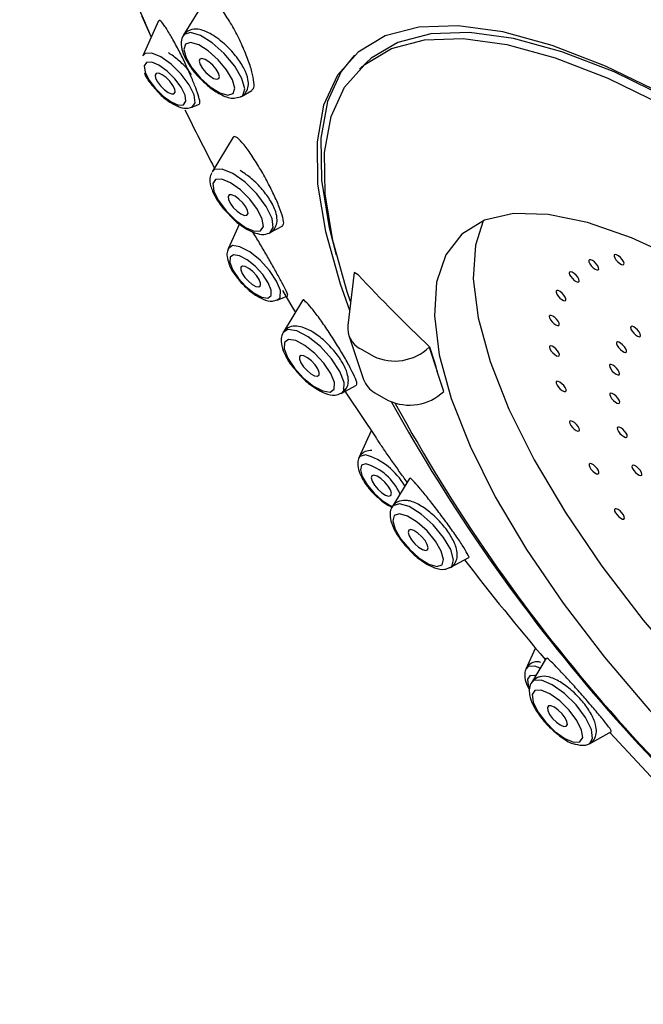
# Model space of a CAD drawing. Units: millimetres. Extents: x -2961 to 210, y -857 to 1056.
# Drawn here: x 36 to 37, y 248 to 250 of the extents above; entities that cross this region are included whole.
import ezdxf

# ---------------------------------------------------------------- set-up
doc = ezdxf.new("R2010")
doc.units = ezdxf.units.MM
doc.layers.add('A1', color=7, linetype='Continuous')
doc.layers.add('DIM', color=6, linetype='Continuous')
doc.styles.add('勝泰-1.5', font='simplex.shx', dxfattribs={"height": 1.5, "bigfont": 'chineset.shx'})
doc.dimstyles.new('比例1／8', dxfattribs={"dimtxt": 1.5, "dimasz": 2, "dimexe": 1.25, "dimexo": 0.625, "dimgap": 0.5, "dimtad": 1, "dimdec": 0, "dimlfac": 8, "dimdsep": 46, "dimtxsty": '勝泰-1.5', "dimcen": 2.5, "dimadec": 0, "dimazin": 0, "dimtfac": 1, "dimtdec": 0, "dimtmove": 0, "dimatfit": 3, "dimfxl": 0, "dimfrac": 1, "dimarcsym": 0})

# ---------------------------------------------------------------- blocks, each defined once
blk = doc.blocks.new('*D2')
at = {"layer": 'Defpoints', "color": 0}
for p in [(40.6589, 262.2658), (14.6476, 250.6667), (17.6082, 248.9574)]:
    blk.add_point(p, dxfattribs=at)
at = {"layer": 'DIM', "color": 0, "lineweight": -2}
for p, q in [((40.0339, 262.6266), (36.4484, 264.6967)), ((35.9663, 262.9751), (16.3797, 251.6667)), ((16.9832, 249.3183), (13.3976, 251.3884))]:
    blk.add_line(p, q, dxfattribs=at)
at = {"layer": 'DIM', "color": 0}
for points in [[(36.133, 262.6864), (35.7996, 263.2637), (37.6984, 263.9751)], [(16.213, 251.9554), (16.5464, 251.378), (14.6476, 250.6667)]]:
    blk.add_solid(points, dxfattribs=at)
at = {"layer": 'DIM', "color": 0, "insert": (25.048, 259.2694), "char_height": 1.5, "attachment_point": 5, "rotation": 30, "style": '勝泰-1.5'}
blk.add_mtext('{\\A0;632[24{\\H1x;\\S7#8;}]}', dxfattribs=at)
blk = doc.blocks.new('SC')
at = {"layer": 'A1'}
for p, q in [((-7.8446, 40.9257), (-7.9261, 40.7912)), ((-8.0177, 40.8455), (-8.0756, 40.7164)), ((-7.254, 40.6902), (-7.2777, 40.6676)), ((-7.7124, 40.567), (-7.6732, 40.5883)), ((-7.8951, 40.527), (-7.8669, 40.5381)), ((-7.7428, 40.4175), (-7.8204, 40.2896)), ((-7.7195, 40.0979), (-7.7608, 40.0059)), ((-7.6067, 40.0653), (-7.5602, 40.0905)), ((-7.2974, 39.9187), (-7.3203, 39.7227)), ((-7.2825, 39.9101), (-7.2974, 39.9187)), ((-7.3483, 39.8762), (-7.3136, 39.7799)), ((-7.5803, 39.8165), (-7.541, 39.8319)), ((-7.31, 39.811), (-7.3224, 39.8468)), ((-7.4867, 39.8151), (-7.558, 39.6975)), ((-7.3167, 39.6865), (-7.262, 39.5239)), ((-7.2754, 39.6382), (-7.2262, 39.6098)), ((-7.0209, 39.6431), (-7.0191, 39.6448)), ((-7.0209, 39.6431), (-6.9907, 39.5535)), ((-6.9666, 39.4802), (-6.9907, 39.5535)), ((-7.3443, 39.4732), (-7.2882, 39.5036)), ((-7.2207, 39.4757), (-7.1715, 39.4472)), ((-7.2345, 39.3356), (-7.2795, 39.2353)), ((-7.0935, 39.16), (-7.1569, 39.0553)), ((-6.9432, 38.8311), (-6.8752, 38.868)), ((-6.6295, 38.5352), (-6.6645, 38.4572)), ((-6.5893, 38.4978), (-6.6445, 38.4069)), ((-6.6556, 38.4666), (-6.6645, 38.4572)), ((-6.6354, 38.4152), (-6.6445, 38.4069)), ((-6.4307, 38.1826), (-6.3492, 38.2269))]:
    blk.add_line(p, q, dxfattribs=at)
at = {"layer": 'A1', "flags": 128}
for points in [[(-8.0784, 40.8626), (-8.0449, 40.7848)], [(-6.1623, 40.5774), (-6.3709, 40.679), (-6.5674, 40.7552), (-6.7491, 40.8049), (-6.9136, 40.8274), (-7.0586, 40.8224), (-7.1822, 40.79), (-7.2827, 40.7306), (-7.3587, 40.645), (-7.4093, 40.5344), (-7.4336, 40.4002), (-7.4315, 40.2444), (-7.403, 40.0689), (-7.3483, 39.8762), (-7.3483, 39.8762)], [(-7.8195, 40.7644), (-7.8633, 40.7917), (-7.8997, 40.8025), (-7.9232, 40.7951), (-7.9261, 40.7912)], [(-7.3224, 39.8468), (-7.376, 40.0359), (-7.404, 40.2081), (-7.4061, 40.361), (-7.3822, 40.4926), (-7.3326, 40.6011), (-7.258, 40.6851), (-7.1594, 40.7434), (-7.0381, 40.7752), (-6.8958, 40.7801), (-6.7345, 40.758), (-6.5562, 40.7093), (-6.3634, 40.6345), (-6.1587, 40.5348)], [(-5.4205, 40.0776), (-5.478, 40.123), (-5.7013, 40.2885), (-5.9213, 40.4339), (-6.1351, 40.5573), (-6.3398, 40.6571), (-6.5325, 40.7318), (-6.7108, 40.7806), (-6.8722, 40.8027), (-7.0144, 40.7978), (-7.1357, 40.7659), (-7.2343, 40.7076), (-7.254, 40.6902)], [(-7.834, 40.7346), (-7.8695, 40.7569), (-7.8991, 40.7656), (-7.9183, 40.7596), (-7.924, 40.7397), (-7.9155, 40.709), (-7.8941, 40.6721), (-7.8629, 40.6347), (-7.8268, 40.6024), (-7.7912, 40.5802), (-7.7617, 40.5714), (-7.7425, 40.5774), (-7.7368, 40.5973), (-7.7453, 40.628), (-7.7667, 40.6649), (-7.7979, 40.7024), (-7.834, 40.7346)], [(-7.7124, 40.567), (-7.707, 40.571), (-7.7, 40.5955), (-7.7104, 40.6333), (-7.7368, 40.6787), (-7.7751, 40.7247), (-7.8195, 40.7644)], [(-8.009, 40.7128), (-8.0426, 40.7269), (-8.0667, 40.7258), (-8.0756, 40.7164)], [(-7.8951, 40.527), (-7.8934, 40.5278), (-7.8826, 40.544), (-7.8865, 40.5728), (-7.9047, 40.6098), (-7.9344, 40.6494), (-7.971, 40.6856), (-8.009, 40.7128)], [(-7.8318, 40.6946), (-7.8459, 40.7034), (-7.8575, 40.7069), (-7.8651, 40.7045), (-7.8674, 40.6967), (-7.864, 40.6845), (-7.8555, 40.6699), (-7.8432, 40.6552), (-7.829, 40.6424), (-7.8149, 40.6336), (-7.8032, 40.6302), (-7.7957, 40.6325), (-7.7934, 40.6404), (-7.7968, 40.6525), (-7.8052, 40.6671), (-7.8175, 40.6819), (-7.8318, 40.6946)], [(-7.2956, 40.7195), (-7.3444, 40.6586), (-7.395, 40.548), (-7.4194, 40.4138), (-7.4173, 40.258), (-7.3887, 40.0825), (-7.363, 39.9824)], [(-8.016, 40.6821), (-8.0424, 40.6932), (-8.0614, 40.6923), (-8.07, 40.6795), (-8.0668, 40.6569), (-8.0525, 40.6277), (-8.0291, 40.5965), (-8.0003, 40.568), (-7.9704, 40.5466), (-7.9439, 40.5354), (-7.9249, 40.5363), (-7.9164, 40.5491), (-7.9195, 40.5718), (-7.9338, 40.6009), (-7.9572, 40.6321), (-7.986, 40.6606), (-8.016, 40.6821)], [(-8.0041, 40.6468), (-8.0168, 40.6522), (-8.0259, 40.6517), (-8.03, 40.6456), (-8.0285, 40.6347), (-8.0216, 40.6207), (-8.0104, 40.6058), (-7.9966, 40.5921), (-7.9822, 40.5818), (-7.9695, 40.5765), (-7.9604, 40.5769), (-7.9563, 40.583), (-7.9578, 40.5939), (-7.9647, 40.6079), (-7.9759, 40.6229), (-7.9897, 40.6365), (-8.0041, 40.6468)], [(-7.7434, 40.2826), (-7.783, 40.2992), (-7.8113, 40.2979), (-7.8204, 40.2896)], [(-7.6067, 40.0653), (-7.5946, 40.084), (-7.5993, 40.1179), (-7.6207, 40.1614), (-7.6556, 40.208), (-7.6987, 40.2506), (-7.7434, 40.2826)], [(-7.7523, 40.2491), (-7.7845, 40.2627), (-7.8075, 40.2616), (-7.8179, 40.2461), (-7.8141, 40.2185), (-7.7967, 40.1831), (-7.7683, 40.1452), (-7.7333, 40.1106), (-7.6969, 40.0846), (-7.6648, 40.071), (-7.6418, 40.0721), (-7.6314, 40.0876), (-7.6351, 40.1152), (-7.6526, 40.1506), (-7.6809, 40.1885), (-7.716, 40.2231), (-7.7523, 40.2491)], [(-7.7356, 40.1994), (-7.7483, 40.2047), (-7.7574, 40.2043), (-7.7615, 40.1981), (-7.76, 40.1873), (-7.7531, 40.1733), (-7.7419, 40.1583), (-7.7281, 40.1446), (-7.7137, 40.1343), (-7.701, 40.129), (-7.6919, 40.1294), (-7.6878, 40.1355), (-7.6893, 40.1464), (-7.6962, 40.1604), (-7.7074, 40.1754), (-7.7212, 40.1891), (-7.7356, 40.1994)], [(-6.1602, 39.9937), (-6.2762, 40.0461), (-6.4374, 40.1026), (-6.583, 40.1325), (-6.7102, 40.1354), (-6.8166, 40.1111), (-6.9003, 40.0601), (-6.9597, 39.9834), (-6.9937, 39.8824), (-7.0016, 39.759), (-6.9834, 39.6155), (-6.9393, 39.4545)], [(-6.8221, 40.1089), (-6.8506, 40.0188), (-6.8585, 39.8954), (-6.8403, 39.7519), (-6.7962, 39.5909), (-6.727, 39.4155), (-6.6342, 39.2288), (-6.5193, 39.0345), (-6.3846, 38.8361), (-6.2325, 38.6374), (-6.0658, 38.4419), (-5.8878, 38.2534), (-5.7016, 38.0753), (-5.5108, 37.9111), (-5.319, 37.7636), (-5.1296, 37.6358), (-4.9462, 37.53), (-4.7723, 37.448), (-4.611, 37.3916), (-4.4654, 37.3617), (-4.3383, 37.3588), (-4.2318, 37.3831), (-4.2264, 37.3853)], [(-7.7174, 40.0133), (-7.7452, 40.0174), (-7.7607, 40.0061), (-7.7608, 40.0059)], [(-7.5803, 39.8165), (-7.5697, 39.8265), (-7.5687, 39.8515), (-7.5824, 39.8864), (-7.6086, 39.9258), (-7.6435, 39.9638), (-7.6817, 39.9945), (-7.7174, 40.0133)], [(-7.7194, 39.9803), (-7.7413, 39.9835), (-7.7535, 39.9745), (-7.7544, 39.9548), (-7.7436, 39.9274), (-7.7229, 39.8963), (-7.6954, 39.8664), (-7.6653, 39.8422), (-7.6372, 39.8274), (-7.6154, 39.8242), (-7.6031, 39.8331), (-7.6023, 39.8528), (-7.6131, 39.8803), (-7.6337, 39.9113), (-7.6612, 39.9412), (-7.6913, 39.9654), (-7.7194, 39.9803)], [(-6.3098, 39.9667), (-6.3162, 39.974), (-6.3234, 39.9801), (-6.3303, 39.984), (-6.3358, 39.9852), (-6.3391, 39.9834), (-6.3397, 39.979), (-6.3375, 39.9727), (-6.3329, 39.9653), (-6.3264, 39.958), (-6.3192, 39.9519), (-6.3124, 39.948), (-6.3069, 39.9468), (-6.3035, 39.9485), (-6.3029, 39.9529), (-6.3051, 39.9593), (-6.3098, 39.9667)], [(-7.698, 39.9405), (-7.7085, 39.942), (-7.7144, 39.9377), (-7.7148, 39.9283), (-7.7096, 39.9151), (-7.6997, 39.9002), (-7.6865, 39.8859), (-7.6721, 39.8742), (-7.6586, 39.8671), (-7.6481, 39.8656), (-7.6422, 39.8699), (-7.6418, 39.8793), (-7.647, 39.8925), (-7.6569, 39.9074), (-7.6701, 39.9218), (-7.6846, 39.9334), (-7.698, 39.9405)], [(-6.4055, 39.9502), (-6.4123, 39.9572), (-6.4195, 39.9625), (-6.426, 39.9655), (-6.4307, 39.9655), (-6.433, 39.9627), (-6.4326, 39.9575), (-6.4294, 39.9506), (-6.4239, 39.9431), (-6.4171, 39.9361), (-6.4099, 39.9308), (-6.4034, 39.9279), (-6.3987, 39.9278), (-6.3963, 39.9306), (-6.3968, 39.9358), (-6.4, 39.9427), (-6.4055, 39.9502)], [(-6.4798, 39.9084), (-6.4869, 39.9149), (-6.494, 39.9193), (-6.4999, 39.9212), (-6.5038, 39.9202), (-6.5051, 39.9164), (-6.5035, 39.9104), (-6.4994, 39.9031), (-6.4933, 39.8957), (-6.4862, 39.8893), (-6.4791, 39.8848), (-6.4732, 39.8829), (-6.4693, 39.8839), (-6.4681, 39.8877), (-6.4696, 39.8937), (-6.4737, 39.901), (-6.4798, 39.9084)], [(-7.5612, 39.8518), (-7.53, 39.7993), (-7.5132, 39.7714)], [(-6.5312, 39.8422), (-6.5384, 39.848), (-6.5452, 39.8515), (-6.5504, 39.8523), (-6.5534, 39.8501), (-6.5536, 39.8454), (-6.551, 39.8388), (-6.546, 39.8314), (-6.5394, 39.8242), (-6.5322, 39.8184), (-6.5255, 39.8148), (-6.5202, 39.8141), (-6.5173, 39.8162), (-6.5171, 39.8209), (-6.5197, 39.8275), (-6.5246, 39.835), (-6.5312, 39.8422)], [(-6.5585, 39.753), (-6.5657, 39.758), (-6.572, 39.7605), (-6.5764, 39.7602), (-6.5784, 39.757), (-6.5775, 39.7515), (-6.5739, 39.7444), (-6.5682, 39.7369), (-6.5613, 39.7302), (-6.5541, 39.7251), (-6.5478, 39.7226), (-6.5434, 39.7229), (-6.5415, 39.7261), (-6.5423, 39.7317), (-6.5459, 39.7387), (-6.5516, 39.7462), (-6.5585, 39.753)], [(-6.2533, 39.7069), (-6.2604, 39.7135), (-6.2675, 39.7181), (-6.2735, 39.7202), (-6.2775, 39.7193), (-6.279, 39.7157), (-6.2776, 39.7098), (-6.2736, 39.7026), (-6.2676, 39.6952), (-6.2606, 39.6886), (-6.2535, 39.684), (-6.2474, 39.6819), (-6.2434, 39.6828), (-6.242, 39.6864), (-6.2433, 39.6923), (-6.2473, 39.6995), (-6.2533, 39.7069)], [(-7.5084, 39.7035), (-7.541, 39.7083), (-7.558, 39.6975)], [(-7.3443, 39.4732), (-7.3346, 39.4837), (-7.3334, 39.5131), (-7.3495, 39.5541), (-7.3804, 39.6005), (-7.4215, 39.6452), (-7.4664, 39.6814), (-7.5084, 39.7035)], [(-7.5122, 39.6676), (-7.5387, 39.6715), (-7.5536, 39.6607), (-7.5546, 39.6367), (-7.5416, 39.6034), (-7.5164, 39.5657), (-7.4831, 39.5293), (-7.4465, 39.4999), (-7.4124, 39.4819), (-7.3858, 39.478), (-7.3709, 39.4889), (-7.3699, 39.5128), (-7.383, 39.5461), (-7.4081, 39.5839), (-7.4415, 39.6202), (-7.4781, 39.6496), (-7.5122, 39.6676)], [(-6.5612, 39.6428), (-6.5681, 39.647), (-6.5738, 39.6485), (-6.5773, 39.647), (-6.5782, 39.6428), (-6.5763, 39.6366), (-6.5718, 39.6292), (-6.5655, 39.6219), (-6.5584, 39.6157), (-6.5514, 39.6115), (-6.5457, 39.6101), (-6.5422, 39.6115), (-6.5413, 39.6157), (-6.5433, 39.6219), (-6.5477, 39.6293), (-6.554, 39.6366), (-6.5612, 39.6428)], [(-6.3084, 39.6523), (-6.3156, 39.6581), (-6.3224, 39.6617), (-6.3276, 39.6625), (-6.3306, 39.6603), (-6.3308, 39.6556), (-6.3282, 39.649), (-6.3232, 39.6416), (-6.3166, 39.6344), (-6.3094, 39.6286), (-6.3027, 39.625), (-6.2974, 39.6242), (-6.2945, 39.6264), (-6.2943, 39.6311), (-6.2969, 39.6377), (-6.3018, 39.6451), (-6.3084, 39.6523)], [(-7.482, 39.6114), (-7.4925, 39.613), (-7.4984, 39.6087), (-7.4988, 39.5992), (-7.4936, 39.5861), (-7.4837, 39.5712), (-7.4705, 39.5568), (-7.4561, 39.5452), (-7.4426, 39.5381), (-7.4321, 39.5365), (-7.4262, 39.5408), (-7.4258, 39.5503), (-7.431, 39.5635), (-7.4409, 39.5784), (-7.4541, 39.5927), (-7.4685, 39.6043), (-7.482, 39.6114)], [(-6.3375, 39.5723), (-6.3447, 39.5772), (-6.3509, 39.5795), (-6.3552, 39.579), (-6.3569, 39.5756), (-6.3559, 39.57), (-6.3521, 39.5629), (-6.3463, 39.5554), (-6.3393, 39.5487), (-6.3322, 39.5438), (-6.326, 39.5414), (-6.3217, 39.542), (-6.32, 39.5453), (-6.321, 39.551), (-6.3247, 39.5581), (-6.3305, 39.5656), (-6.3375, 39.5723)], [(-6.539, 39.5142), (-6.5456, 39.5174), (-6.5506, 39.5177), (-6.5531, 39.5152), (-6.5529, 39.5102), (-6.55, 39.5034), (-6.5447, 39.4959), (-6.538, 39.4889), (-6.5308, 39.4833), (-6.5242, 39.4801), (-6.5192, 39.4798), (-6.5166, 39.4823), (-6.5168, 39.4874), (-6.5198, 39.4942), (-6.5251, 39.5016), (-6.5318, 39.5087), (-6.539, 39.5142)], [(-7.3374, 39.4907), (-7.324, 39.4701), (-7.2161, 39.3087)], [(-6.3398, 39.4692), (-6.3466, 39.4731), (-6.3521, 39.4741), (-6.3553, 39.4723), (-6.3558, 39.4679), (-6.3535, 39.4614), (-6.3488, 39.454), (-6.3423, 39.4468), (-6.3351, 39.4407), (-6.3283, 39.4369), (-6.3228, 39.4358), (-6.3196, 39.4376), (-6.3191, 39.4421), (-6.3214, 39.4485), (-6.3261, 39.4559), (-6.3326, 39.4632), (-6.3398, 39.4692)], [(-6.9393, 39.4545), (-6.8702, 39.2791), (-6.7773, 39.0925), (-6.6624, 38.8981), (-6.5277, 38.6997), (-6.3756, 38.501), (-6.209, 38.3055), (-6.0309, 38.117), (-5.8448, 37.9389), (-5.654, 37.7747), (-5.4621, 37.6272), (-5.2727, 37.4994), (-5.0893, 37.3936), (-4.9154, 37.3117), (-4.7541, 37.2552), (-4.6086, 37.2253), (-4.4814, 37.2224), (-4.3749, 37.2467), (-4.2912, 37.2977), (-4.2319, 37.3744), (-4.1979, 37.4754), (-4.1899, 37.5988), (-4.191, 37.6193)], [(-6.4926, 39.37), (-6.4987, 39.3721), (-6.5028, 39.3713), (-6.5043, 39.3678), (-6.5031, 39.362), (-6.4991, 39.3548), (-6.4932, 39.3473), (-6.4862, 39.3408), (-6.4791, 39.336), (-6.473, 39.3339), (-6.4689, 39.3347), (-6.4673, 39.3382), (-6.4686, 39.344), (-6.4725, 39.3512), (-6.4784, 39.3587), (-6.4855, 39.3653), (-6.4926, 39.37)], [(-6.315, 39.3463), (-6.3214, 39.349), (-6.3259, 39.3487), (-6.328, 39.3457), (-6.3272, 39.3402), (-6.3238, 39.3332), (-6.3182, 39.3258), (-6.3113, 39.3189), (-6.3041, 39.3138), (-6.2978, 39.3111), (-6.2932, 39.3113), (-6.2911, 39.3144), (-6.2919, 39.3198), (-6.2953, 39.3268), (-6.3009, 39.3343), (-6.3079, 39.3411), (-6.315, 39.3463)], [(-7.2558, 39.2472), (-7.2758, 39.2409), (-7.2795, 39.2353)], [(-7.2536, 39.2132), (-7.2694, 39.2082), (-7.2741, 39.1919), (-7.2671, 39.1666), (-7.2494, 39.1362), (-7.2238, 39.1054), (-7.1941, 39.0788), (-7.1648, 39.0605), (-7.156, 39.0568)], [(-6.423, 39.2134), (-6.4284, 39.2144), (-6.4316, 39.2125), (-6.432, 39.208), (-6.4297, 39.2016), (-6.4249, 39.1942), (-6.4185, 39.1869), (-6.4113, 39.1809), (-6.4044, 39.1771), (-6.399, 39.1761), (-6.3958, 39.178), (-6.3954, 39.1825), (-6.3977, 39.1889), (-6.4024, 39.1963), (-6.4089, 39.2036), (-6.4161, 39.2096), (-6.423, 39.2134)], [(-6.2641, 39.2072), (-6.2698, 39.2086), (-6.2733, 39.2071), (-6.2741, 39.2029), (-6.2721, 39.1967), (-6.2676, 39.1893), (-6.2613, 39.182), (-6.2541, 39.1758), (-6.2472, 39.1717), (-6.2415, 39.1703), (-6.238, 39.1718), (-6.2372, 39.176), (-6.2392, 39.1822), (-6.2437, 39.1896), (-6.25, 39.1969), (-6.2572, 39.2031), (-6.2641, 39.2072)], [(-7.2242, 39.1716), (-7.2317, 39.1692), (-7.234, 39.1614), (-7.2306, 39.1492), (-7.2222, 39.1347), (-7.2099, 39.1199), (-7.1956, 39.1071), (-7.1816, 39.0983), (-7.1699, 39.0949), (-7.1623, 39.0973), (-7.16, 39.1051), (-7.1634, 39.1172), (-7.1719, 39.1318), (-7.1842, 39.1466), (-7.1984, 39.1594), (-7.2125, 39.1681), (-7.2242, 39.1716)], [(-7.1305, 39.0666), (-7.154, 39.0592), (-7.1569, 39.0553)], [(-6.9432, 38.8311), (-6.9378, 38.8351), (-6.9308, 38.8596), (-6.9412, 38.8974), (-6.9676, 38.9427), (-7.0059, 38.9888), (-7.0503, 39.0285), (-7.0941, 39.0558), (-7.1305, 39.0666)], [(-6.3316, 39.0478), (-6.3363, 39.0478), (-6.3385, 39.0448), (-6.3379, 39.0395), (-6.3346, 39.0325), (-6.329, 39.0251), (-6.3222, 39.0182), (-6.315, 39.0129), (-6.3085, 39.0101), (-6.3039, 39.0102), (-6.3017, 39.0131), (-6.3023, 39.0185), (-6.3056, 39.0254), (-6.3112, 39.0329), (-6.318, 39.0398), (-6.3252, 39.045), (-6.3316, 39.0478)], [(-7.1299, 39.0297), (-7.1491, 39.0237), (-7.1548, 39.0038), (-7.1463, 38.9731), (-7.1249, 38.9362), (-7.0937, 38.8988), (-7.0576, 38.8665), (-7.0221, 38.8443), (-6.9925, 38.8355), (-6.9733, 38.8415), (-6.9676, 38.8614), (-6.9761, 38.8921), (-6.9975, 38.929), (-7.0287, 38.9664), (-7.0648, 38.9987), (-7.1003, 39.0209), (-7.1299, 39.0297)], [(-7.0883, 38.971), (-7.0959, 38.9686), (-7.0982, 38.9607), (-7.0948, 38.9486), (-7.0863, 38.934), (-7.074, 38.9193), (-7.0598, 38.9065), (-7.0457, 38.8977), (-7.034, 38.8943), (-7.0265, 38.8966), (-7.0242, 38.9045), (-7.0276, 38.9166), (-7.036, 38.9312), (-7.0484, 38.946), (-7.0626, 38.9587), (-7.0767, 38.9675), (-7.0883, 38.971)], [(-6.6118, 38.4608), (-6.6315, 38.4677), (-6.6556, 38.4666)], [(-6.6503, 38.4331), (-6.6588, 38.4203), (-6.6557, 38.3976), (-6.6522, 38.3887)], [(-6.6285, 38.4333), (-6.6313, 38.434), (-6.6503, 38.4331)], [(-6.4307, 38.1826), (-6.4187, 38.2013), (-6.4233, 38.2352), (-6.4448, 38.2788), (-6.4797, 38.3254), (-6.5228, 38.3679), (-6.5675, 38.3999), (-6.607, 38.4166), (-6.6354, 38.4152)], [(-6.6316, 38.3789), (-6.642, 38.3634), (-6.6382, 38.3358), (-6.6208, 38.3004), (-6.5924, 38.2625), (-6.5574, 38.2279), (-6.521, 38.2019), (-6.4889, 38.1884), (-6.4658, 38.1894), (-6.4554, 38.2049), (-6.4592, 38.2325), (-6.4766, 38.2679), (-6.505, 38.3058), (-6.54, 38.3404), (-6.5764, 38.3665), (-6.6085, 38.38), (-6.6316, 38.3789)], [(-6.5814, 38.3216), (-6.5856, 38.3155), (-6.5841, 38.3046), (-6.5772, 38.2906), (-6.566, 38.2756), (-6.5521, 38.2619), (-6.5378, 38.2517), (-6.5251, 38.2463), (-6.516, 38.2467), (-6.5119, 38.2529), (-6.5134, 38.2638), (-6.5202, 38.2778), (-6.5314, 38.2927), (-6.5453, 38.3064), (-6.5596, 38.3167), (-6.5723, 38.322), (-6.5814, 38.3216)], [(-6.3558, 38.2233), (-6.1869, 38.0434), (-6.0126, 37.867)]]:
    blk.add_lwpolyline(points, dxfattribs=at)
at = {"layer": 'A1'}
for centre, radius, start, end in [((0.826, 44.7993), 9.7377, 206.08383, 207.49471), ((-2.9278, 43.9708), 5.9542, 222.99929, 226.59782), ((-7.2361, 39.7133), 0.0848, 173.6443, 242.3436), ((-7.1479, 39.7766), 0.1843, 244.8799, 313.5888), ((-1.7903, 41.2205), 5.4611, 196.7704, 197.7738), ((-7.1785, 39.5536), 0.0887, 199.5641, 241.5358), ((-7.0932, 39.6141), 0.1843, 244.8731, 313.4065), ((-1.4817, 42.5841), 6.4898, 208.96514, 232.82045), ((-1.6437, 42.4352), 6.2662, 208.59529, 233.15366), ((-7.3272, 39.0082), 0.2495, 29.7161, 73.3562), ((-7.3101, 39.0227), 0.1987, 23.7539, 73.4832), ((0.826, 44.7993), 9.7377, 217.58631, 220.37022)]:
    blk.add_arc(centre, radius, start, end, dxfattribs=at)
for points, knots in [([(-8.1908, 42.8575), (-8.223, 42.8062), (-8.2863, 42.7052), (-8.3451, 42.5387), (-8.3822, 42.3595), (-8.3957, 42.1635), (-8.3864, 41.9529), (-8.354, 41.7228), (-8.2982, 41.4772), (-8.2197, 41.2225), (-8.1356, 40.9937), (-8.0712, 40.8464), (-8.0446, 40.7856)], [0, 0, 0, 0, 0.1011769, 0.1992654, 0.3009294, 0.4043287, 0.5083505, 0.6121318, 0.7247525, 0.8317634, 0.9305043, 1, 1, 1, 1]), ([(-7.6742, 40.5899), (-7.6711, 40.5921), (-7.6645, 40.5971), (-7.6657, 40.6261), (-7.6754, 40.6682), (-7.6935, 40.7196), (-7.7184, 40.776), (-7.7483, 40.8326), (-7.7805, 40.8828), (-7.8102, 40.9183), (-7.8334, 40.9351), (-7.8405, 40.9283), (-7.8438, 40.9252)], [0, 0, 0, 0, 0.079567, 0.176083, 0.270029, 0.365302, 0.465008, 0.570765, 0.681918, 0.795306, 0.906185, 1, 1, 1, 1]), ([(-7.8675, 40.5395), (-7.8662, 40.541), (-7.8634, 40.544), (-7.87, 40.5701), (-7.8833, 40.607), (-7.9018, 40.651), (-7.924, 40.6993), (-7.949, 40.749), (-7.9747, 40.7957), (-7.9973, 40.8313), (-8.0127, 40.8504), (-8.0151, 40.8463), (-8.016, 40.8446)], [0, 0, 0, 0, 0.092166, 0.191158, 0.282416, 0.37212, 0.46588, 0.567719, 0.679309, 0.79872, 0.919634, 1, 1, 1, 1]), ([(-7.7956, 40.7777), (-7.8045, 40.784), (-7.8284, 40.801), (-7.8613, 40.8145), (-7.8934, 40.8162), (-7.9192, 40.8037), (-7.9329, 40.781), (-7.9351, 40.7545), (-7.9271, 40.7213), (-7.904, 40.6805), (-7.8804, 40.6481), (-7.8669, 40.6359), (-7.8664, 40.6355)], [0, 0, 0, 0, 0.087605, 0.236425, 0.341078, 0.42738, 0.516284, 0.597459, 0.708343, 0.862862, 0.99566, 1, 1, 1, 1]), ([(-7.716, 40.5659), (-7.7151, 40.5661), (-7.7065, 40.5678), (-7.6937, 40.5822), (-7.6855, 40.6049), (-7.6872, 40.6334), (-7.7001, 40.6686), (-7.7282, 40.7122), (-7.7626, 40.7508), (-7.7863, 40.7702), (-7.7956, 40.7777)], [0, 0, 0, 0, 0.012332, 0.119867, 0.224696, 0.340477, 0.512401, 0.692138, 0.879259, 1, 1, 1, 1]), ([(-7.896, 40.6464), (-7.8981, 40.6498), (-7.9081, 40.6661), (-7.9352, 40.694), (-7.9627, 40.7164), (-7.9777, 40.7254), (-7.9808, 40.7273)], [0, 0, 0, 0, 0.107321, 0.509799, 0.900195, 1, 1, 1, 1]), ([(-8.0693, 40.6531), (-8.0688, 40.6518), (-8.0645, 40.6387), (-8.0474, 40.6137), (-8.0275, 40.5925), (-8.0186, 40.5829)], [0, 0, 0, 0, 0.056838, 0.574715, 1, 1, 1, 1]), ([(-7.8664, 40.6355), (-7.8533, 40.6227), (-7.8265, 40.5965), (-7.7821, 40.5696), (-7.7459, 40.5567), (-7.7237, 40.5635), (-7.716, 40.5659)], [0, 0, 0, 0, 0.261143, 0.535064, 0.837948, 1, 1, 1, 1]), ([(-8.0186, 40.5829), (-8.0163, 40.5803), (-8.0035, 40.5657), (-7.9746, 40.5442), (-7.941, 40.5268), (-7.9126, 40.5209), (-7.897, 40.5273), (-7.8911, 40.5297)], [0, 0, 0, 0, 0.0596661, 0.3350548, 0.6236645, 0.8556958, 1, 1, 1, 1]), ([(-7.5617, 40.093), (-7.5597, 40.0936), (-7.5546, 40.0952), (-7.5585, 40.119), (-7.5713, 40.1575), (-7.5923, 40.2056), (-7.6189, 40.2583), (-7.6494, 40.3118), (-7.6812, 40.3611), (-7.7103, 40.3993), (-7.7332, 40.4217), (-7.7395, 40.4187), (-7.7426, 40.4173)], [0, 0, 0, 0, 0.062984, 0.165816, 0.262997, 0.358022, 0.454774, 0.556291, 0.663966, 0.776886, 0.891577, 1, 1, 1, 1]), ([(-7.8221, 40.2861), (-7.8246, 40.2792), (-7.8301, 40.2636), (-7.8258, 40.234), (-7.81, 40.1971), (-7.7835, 40.1574), (-7.7619, 40.136), (-7.7534, 40.1276)], [0, 0, 0, 0, 0.141574, 0.317737, 0.581079, 0.833934, 1, 1, 1, 1]), ([(-7.7534, 40.1276), (-7.7486, 40.1224), (-7.7309, 40.1033), (-7.695, 40.078), (-7.6567, 40.0601), (-7.6242, 40.0572), (-7.5979, 40.0682), (-7.5831, 40.0894), (-7.5793, 40.1145), (-7.5853, 40.146), (-7.605, 40.1859), (-7.6391, 40.2305), (-7.6783, 40.269), (-7.7048, 40.2863), (-7.7172, 40.2943)], [0, 0, 0, 0, 0.038884, 0.14254, 0.252047, 0.333529, 0.398356, 0.459546, 0.518717, 0.595132, 0.706465, 0.80559, 0.909369, 1, 1, 1, 1]), ([(-7.5421, 39.8347), (-7.5414, 39.8344), (-7.5395, 39.8335), (-7.5483, 39.8527), (-7.5654, 39.886), (-7.5879, 39.9272), (-7.613, 39.9716), (-7.6392, 40.0165), (-7.6599, 40.0511), (-7.669, 40.0657), (-7.6715, 40.0695)], [0, 0, 0, 0, 0.089954, 0.250434, 0.394245, 0.527264, 0.658563, 0.796228, 0.945966, 1, 1, 1, 1]), ([(-7.7603, 40.0044), (-7.7615, 40.002), (-7.7662, 39.9934), (-7.7658, 39.9752), (-7.7609, 39.9599), (-7.7582, 39.9514)], [0, 0, 0, 0, 0.14344, 0.523859, 1, 1, 1, 1]), ([(-7.7582, 39.9514), (-7.758, 39.9504), (-7.7544, 39.9362), (-7.7363, 39.9088), (-7.7051, 39.8711), (-7.669, 39.8397), (-7.6328, 39.819), (-7.6035, 39.81), (-7.5861, 39.8156), (-7.5802, 39.8176)], [0, 0, 0, 0, 0.0149006, 0.2124433, 0.3790978, 0.554339, 0.735151, 0.9098637, 1, 1, 1, 1]), ([(-7.2896, 39.5062), (-7.2884, 39.5061), (-7.2844, 39.5055), (-7.2906, 39.5249), (-7.3069, 39.5601), (-7.3317, 39.6056), (-7.3614, 39.6551), (-7.3938, 39.7052), (-7.4261, 39.7518), (-7.4557, 39.7904), (-7.4766, 39.8126), (-7.4872, 39.8207), (-7.4863, 39.8151), (-7.4863, 39.8149)], [0, 0, 0, 0, 0.0471752, 0.1569895, 0.2598436, 0.3574248, 0.4534422, 0.55174, 0.6551835, 0.7648767, 0.879492, 0.995195, 1, 1, 1, 1]), ([(-7.4818, 39.7151), (-7.4906, 39.7176), (-7.5084, 39.7228), (-7.5345, 39.7197), (-7.5564, 39.7038), (-7.5662, 39.6806), (-7.5661, 39.6532), (-7.5551, 39.6196), (-7.5325, 39.5802), (-7.51, 39.5556), (-7.5003, 39.545)], [0, 0, 0, 0, 0.115224, 0.233096, 0.336059, 0.437842, 0.543108, 0.696019, 0.868869, 1, 1, 1, 1]), ([(-7.3461, 39.4734), (-7.3446, 39.4738), (-7.3355, 39.4762), (-7.3236, 39.492), (-7.317, 39.5152), (-7.3203, 39.5449), (-7.3356, 39.5816), (-7.3661, 39.6261), (-7.4056, 39.6676), (-7.4463, 39.6993), (-7.4709, 39.7102), (-7.4818, 39.7151)], [0, 0, 0, 0, 0.017164, 0.104364, 0.188769, 0.287984, 0.43638, 0.580864, 0.731585, 0.880185, 1, 1, 1, 1]), ([(-7.5003, 39.545), (-7.497, 39.541), (-7.4817, 39.5227), (-7.4474, 39.4955), (-7.406, 39.4723), (-7.3721, 39.4631), (-7.3529, 39.4707), (-7.3461, 39.4734)], [0, 0, 0, 0, 0.073308, 0.334991, 0.603854, 0.859623, 1, 1, 1, 1]), ([(-7.1021, 39.1458), (-7.1112, 39.1586), (-7.1294, 39.1843), (-7.1588, 39.2262), (-7.1863, 39.2655), (-7.2067, 39.2949), (-7.214, 39.3055), (-7.2162, 39.3088)], [0, 0, 0, 0, 0.210829, 0.424654, 0.648757, 0.892462, 1, 1, 1, 1]), ([(-7.2317, 39.2624), (-7.24, 39.262), (-7.2552, 39.2613), (-7.2747, 39.2466), (-7.2838, 39.2268), (-7.2846, 39.2038), (-7.2766, 39.1745), (-7.2555, 39.1389), (-7.2334, 39.1105), (-7.2209, 39.0998), (-7.2197, 39.0987)], [0, 0, 0, 0, 0.128062, 0.235509, 0.341881, 0.448612, 0.597666, 0.804986, 0.979948, 1, 1, 1, 1]), ([(-6.8759, 38.8694), (-6.8754, 38.8691), (-6.8719, 38.867), (-6.8786, 38.881), (-6.8965, 38.9108), (-6.9251, 38.9531), (-6.9585, 38.9998), (-6.9938, 39.0471), (-7.0281, 39.091), (-7.059, 39.1285), (-7.0815, 39.1532), (-7.0931, 39.164), (-7.092, 39.1598), (-7.0918, 39.159)], [0, 0, 0, 0, 0.018922, 0.134551, 0.244824, 0.348097, 0.446232, 0.543016, 0.642295, 0.746877, 0.857752, 0.97343, 1, 1, 1, 1]), ([(-7.2197, 39.0987), (-7.2092, 39.0888), (-7.1886, 39.0693), (-7.1675, 39.0585), (-7.1571, 39.0532)], [0, 0, 0, 0, 0.504908, 1, 1, 1, 1]), ([(-7.1081, 39.0789), (-7.1178, 39.0784), (-7.1354, 39.0775), (-7.1568, 39.0594), (-7.1655, 39.0361), (-7.1645, 39.0082), (-7.1522, 38.9737), (-7.128, 38.9334), (-7.1051, 38.909), (-7.095, 38.8983)], [0, 0, 0, 0, 0.138789, 0.252881, 0.364224, 0.484059, 0.660747, 0.85107, 1, 1, 1, 1]), ([(-6.946, 38.8311), (-6.9437, 38.8318), (-6.9338, 38.8346), (-6.9218, 38.8511), (-6.9159, 38.8747), (-6.9197, 38.9047), (-6.936, 38.9422), (-6.9674, 38.9868), (-7.0073, 39.0281), (-7.0514, 39.0608), (-7.0845, 39.0761), (-7.1032, 39.0783), (-7.1081, 39.0789)], [0, 0, 0, 0, 0.023581, 0.102457, 0.178718, 0.270393, 0.407317, 0.537457, 0.673325, 0.807853, 0.950331, 1, 1, 1, 1]), ([(-7.095, 38.8983), (-7.0919, 38.8947), (-7.0766, 38.8769), (-7.0425, 38.8508), (-7.002, 38.8292), (-6.9695, 38.8211), (-6.9519, 38.8286), (-6.946, 38.8311)], [0, 0, 0, 0, 0.069263, 0.340356, 0.620761, 0.872343, 1, 1, 1, 1]), ([(-6.3498, 38.2279), (-6.3499, 38.2292), (-6.3501, 38.2321), (-6.369, 38.2571), (-6.3994, 38.2944), (-6.4371, 38.3386), (-6.4766, 38.3836), (-6.5144, 38.4253), (-6.5479, 38.461), (-6.5733, 38.4866), (-6.5876, 38.4997), (-6.5871, 38.4972), (-6.587, 38.4964)], [0, 0, 0, 0, 0.1032636, 0.2192813, 0.3299051, 0.433515, 0.5319756, 0.6290913, 0.7287282, 0.8336927, 0.9449689, 1, 1, 1, 1]), ([(-6.6101, 38.4821), (-6.6148, 38.4831), (-6.6259, 38.4856), (-6.6445, 38.4803), (-6.6614, 38.4663), (-6.6694, 38.4458), (-6.6689, 38.4223), (-6.6635, 38.4013), (-6.6541, 38.3862), (-6.6513, 38.3817)], [0, 0, 0, 0, 0.104997, 0.244512, 0.395398, 0.539565, 0.69093, 0.908746, 1, 1, 1, 1]), ([(-6.6247, 38.425), (-6.6315, 38.4203), (-6.6449, 38.4109), (-6.6531, 38.3868), (-6.6519, 38.3589), (-6.6393, 38.3239), (-6.6118, 38.2804), (-6.5731, 38.2369), (-6.5294, 38.2025), (-6.4991, 38.1831), (-6.4837, 38.1812), (-6.4819, 38.181)], [0, 0, 0, 0, 0.085085, 0.16856, 0.2595761, 0.3941993, 0.5372755, 0.6861599, 0.8308816, 0.9808861, 1, 1, 1, 1]), ([(-6.4819, 38.181), (-6.4716, 38.1784), (-6.4528, 38.1736), (-6.4259, 38.1828), (-6.4089, 38.2025), (-6.4034, 38.2269), (-6.4074, 38.2568), (-6.424, 38.2946), (-6.4556, 38.3392), (-6.4956, 38.3803), (-6.5398, 38.413), (-6.5784, 38.4299), (-6.6072, 38.4321), (-6.621, 38.4265), (-6.6247, 38.425)], [0, 0, 0, 0, 0.08275, 0.151089, 0.213371, 0.273567, 0.346405, 0.4551, 0.557705, 0.664852, 0.771083, 0.883785, 0.968876, 1, 1, 1, 1])]:
    blk.add_open_spline(points, degree=3, knots=knots, dxfattribs=at)

msp = doc.modelspace()

# ---------------------------------------------------------------- block references
at = {"layer": 'DIM', "xscale": 0.4690957551375509, "yscale": 0.4690957551375509, "zscale": 0.4690957551375509}
msp.add_blockref('SC', (39.7759, 230.5109), dxfattribs=at)

# ---------------------------------------------------------------- dimensions: what is measured, and where the dimension line sits
at = {"layer": 'DIM'}
dim = msp.add_aligned_dim(p1=(40.6589, 262.2658), p2=(17.6082, 248.9574), distance=-2.9606, text='{\\A0;632[24{\\H1x;\\S7#8;}]}', dimstyle='比例1／8', dxfattribs=at)
dim.commit()
dim.dimension.update_dxf_attribs({"geometry": '*D2', "text_midpoint": (25.048, 259.2694)})

doc.saveas('drawing.dxf')
